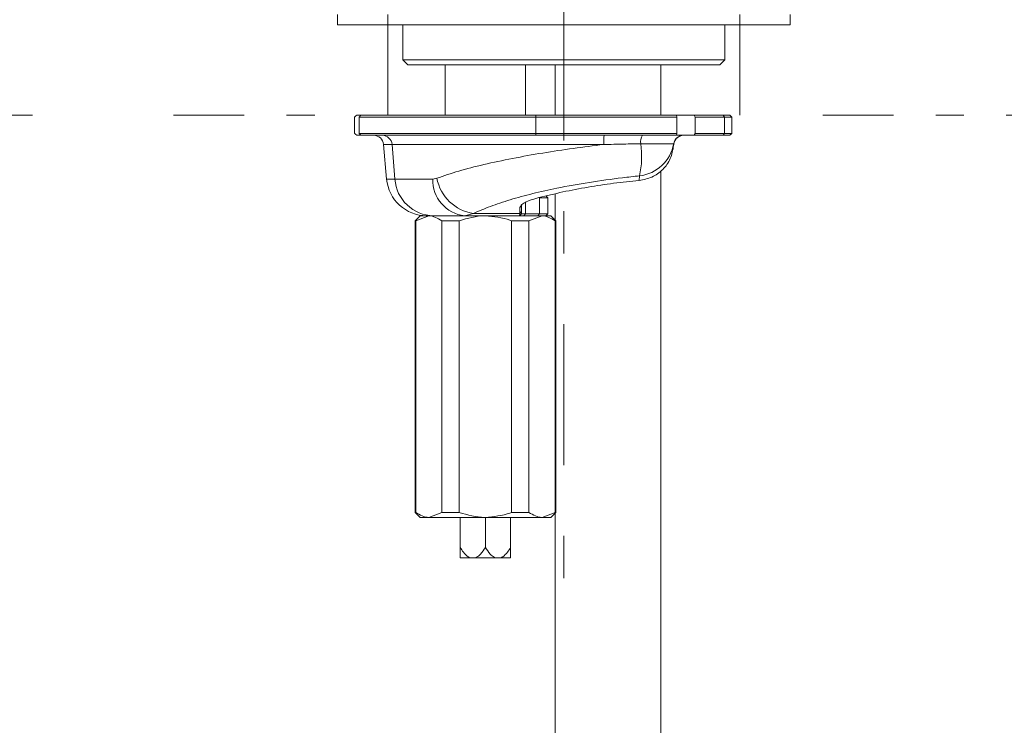
# Model space of a CAD drawing. Units: millimetres. Extents: x 0 to 250, y -250 to 0.
# Drawn here: x 71 to 98, y -119 to -100 of the extents above; entities that cross this region are included whole.
import ezdxf

# ---------------------------------------------------------------- set-up
doc = ezdxf.new("R2010")
doc.units = ezdxf.units.MM
doc.header["$MEASUREMENT"] = 0
for name, pattern in [('AI-Linetype-1', [9.0421, 3.931348, -1.965674, 1.179404, -1.965674]), ('AI-Linetype-201', [18.084201, 3.931348, -1.965674, 1.179404, -0.78627, 1.179404, -3.931348, 1.965674, -1.179404, 0.78627, -1.179404]), ('AI-Linetype-204', [18.084201, 3.931348, -1.965674, 1.179404, -0.78627, 1.179404, -3.931348, 1.965674, -1.179404, 0.78627, -1.179404]), ('AI-Linetype-208', [18.084201, 3.931348, -1.965674, 1.179404, -0.78627, 1.179404, -3.931348, 1.965674, -1.179404, 0.78627, -1.179404])]:
    doc.linetypes.add(name, pattern=pattern)
doc.layers.add('Layer 1', color=7, linetype='Continuous', lineweight=0)

# ---------------------------------------------------------------- blocks, each defined once
blk = doc.blocks.new('Block_4')
at = {"layer": 'Layer 1', "color": 18, "linetype": 'AI-Linetype-1', "lineweight": 13, "true_color": 0x000000}
blk.add_line((86.177, -53.765), (86.177, -116.354), dxfattribs=at)
at = {"layer": 'Layer 1', "color": 18, "lineweight": 20, "true_color": 0x000000}
for p, q in [((79.872, -99.396), (79.872, -99.676)), ((92.481, -99.676), (92.481, -99.396)), ((92.481, -99.676), (79.872, -99.676)), ((81.693, -99.676), (81.693, -100.657)), ((90.66, -100.657), (90.66, -99.676)), ((81.693, -100.657), (86.177, -100.657)), ((81.693, -100.657), (81.834, -100.797)), ((86.177, -100.797), (81.834, -100.797)), ((82.87, -100.797), (82.87, -102.198)), ((85.112, -102.198), (85.112, -100.797)), ((85.933, -100.797), (85.933, -102.198)), ((86.177, -100.657), (90.66, -100.657)), ((90.52, -100.797), (86.177, -100.797)), ((88.874, -100.797), (88.874, -102.198)), ((90.52, -100.797), (90.66, -100.657)), ((80.348, -102.254), (80.367, -102.235)), ((80.348, -102.703), (80.348, -102.254)), ((80.367, -102.235), (80.386, -102.217)), ((80.386, -102.217), (80.405, -102.198)), ((80.405, -102.198), (80.523, -102.198)), ((80.521, -102.198), (80.474, -102.254)), ((80.474, -102.703), (80.474, -102.254)), ((85.391, -102.254), (80.474, -102.254)), ((80.521, -102.198), (85.398, -102.198)), ((85.398, -102.198), (85.391, -102.254)), ((85.391, -102.254), (89.321, -102.254)), ((85.391, -102.254), (85.391, -102.703)), ((89.313, -102.198), (85.398, -102.198)), ((89.313, -102.198), (89.802, -102.198)), ((89.321, -102.254), (89.313, -102.198)), ((89.321, -102.254), (89.321, -102.703)), ((90.618, -102.198), (89.802, -102.198)), ((89.802, -102.198), (89.835, -102.254)), ((89.835, -102.254), (90.653, -102.254)), ((89.835, -102.254), (89.835, -102.703)), ((90.8, -102.198), (90.618, -102.198)), ((90.618, -102.198), (90.653, -102.254)), ((90.653, -102.254), (90.856, -102.254)), ((90.653, -102.254), (90.653, -102.703)), ((90.8, -102.198), (90.856, -102.254)), ((90.856, -102.703), (90.856, -102.254)), ((80.367, -102.721), (80.348, -102.703)), ((80.386, -102.74), (80.367, -102.721)), ((80.405, -102.758), (80.386, -102.74)), ((80.405, -102.758), (80.523, -102.758)), ((80.474, -102.703), (80.521, -102.758)), ((80.474, -102.703), (85.391, -102.703)), ((85.398, -102.758), (80.521, -102.758)), ((89.321, -102.703), (85.391, -102.703)), ((85.391, -102.703), (85.398, -102.758)), ((85.398, -102.758), (89.313, -102.758)), ((89.313, -102.758), (89.321, -102.703)), ((89.313, -102.758), (89.802, -102.758)), ((89.835, -102.703), (89.802, -102.758)), ((89.802, -102.758), (90.618, -102.758)), ((90.653, -102.703), (89.835, -102.703)), ((90.653, -102.703), (90.618, -102.758)), ((90.618, -102.758), (90.8, -102.758)), ((90.856, -102.703), (90.653, -102.703)), ((90.856, -102.703), (90.8, -102.758)), ((81.156, -103.014), (81.24, -103.977)), ((81.389, -103.014), (81.156, -103.014)), ((81.47, -103.977), (81.389, -103.014)), ((88.319, -102.993), (89.235, -102.993)), ((89.234, -103.044), (89.236, -103.014)), ((88.284, -103.888), (88.273, -104.015)), ((88.874, -103.749), (88.874, -131.542)), ((81.24, -103.977), (81.47, -103.977)), ((82.638, -103.955), (82.522, -103.977)), ((85.728, -104.496), (85.496, -104.496)), ((85.496, -104.944), (85.496, -104.496)), ((85.728, -104.496), (85.672, -104.44)), ((85.728, -104.944), (85.728, -104.496)), ((85.933, -104.387), (85.933, -105.121)), ((85, -104.719), (84.951, -104.772)), ((85, -104.719), (85.017, -104.684)), ((85, -104.881), (85, -104.719)), ((85.112, -104.944), (85.112, -104.623)), ((82.17, -105), (82.03, -105.14)), ((82.414, -105), (82.05, -105.14)), ((82.17, -105), (82.414, -105)), ((82.414, -105), (82.446, -105)), ((82.546, -105), (82.446, -105)), ((83.41, -105), (83.659, -104.935)), ((83.41, -105), (84.944, -105)), ((84.951, -104.935), (83.659, -104.935)), ((84.951, -104.935), (84.944, -105)), ((85, -104.944), (84.944, -105)), ((84.944, -105), (85.064, -105)), ((84.951, -104.772), (84.951, -104.935)), ((85, -104.881), (84.951, -104.935)), ((85, -104.944), (85, -104.881)), ((85.112, -104.944), (85, -104.944)), ((85.112, -104.944), (85.064, -105)), ((85.064, -105), (85.097, -105)), ((85.097, -105), (85.568, -105)), ((85.496, -104.944), (85.112, -104.944)), ((85.568, -105), (85.204, -105.14)), ((85.496, -104.944), (85.447, -105)), ((85.496, -104.944), (85.728, -104.944)), ((85.568, -105), (85.812, -105)), ((85.672, -105), (85.728, -104.944)), ((85.952, -105.14), (85.812, -105)), ((82.05, -105.14), (82.03, -105.14)), ((82.03, -105.14), (82.03, -113.266)), ((82.05, -113.266), (82.05, -105.14)), ((83.263, -105.14), (82.778, -105.14)), ((82.778, -105.14), (82.778, -113.266)), ((83.263, -113.266), (83.263, -105.14)), ((84.719, -105.14), (84.719, -113.266)), ((85.204, -105.14), (84.719, -105.14)), ((85.204, -113.266), (85.204, -105.14)), ((85.952, -105.14), (85.932, -105.14)), ((85.932, -105.14), (85.932, -113.266)), ((85.952, -113.266), (85.952, -105.14)), ((82.03, -113.266), (82.05, -113.266)), ((82.03, -113.266), (82.17, -113.406)), ((82.414, -113.406), (82.778, -113.266)), ((82.778, -113.266), (83.263, -113.266)), ((84.719, -113.266), (85.204, -113.266)), ((85.568, -113.406), (85.932, -113.266)), ((85.812, -113.406), (85.952, -113.266)), ((85.932, -113.266), (85.952, -113.266)), ((82.414, -113.406), (82.17, -113.406)), ((83.991, -113.406), (82.414, -113.406)), ((83.291, -113.406), (83.291, -114.247)), ((85.568, -113.406), (83.991, -113.406)), ((83.991, -113.406), (83.991, -114.247)), ((84.692, -113.406), (84.692, -114.247)), ((85.812, -113.406), (85.568, -113.406)), ((85.933, -113.285), (85.933, -131.542)), ((83.291, -114.527), (83.559, -114.527)), ((83.559, -114.527), (83.723, -114.527)), ((84.259, -114.527), (83.723, -114.527)), ((84.423, -114.527), (84.259, -114.527)), ((84.692, -114.527), (84.423, -114.527))]:
    blk.add_line(p, q, dxfattribs=at)
at = {"layer": 'Layer 1', "color": 18, "linetype": 'AI-Linetype-208', "lineweight": 18, "true_color": 0x000000}
blk.add_line((81.273, -99.396), (81.273, -102.198), dxfattribs=at)
at = {"layer": 'Layer 1', "color": 18, "linetype": 'AI-Linetype-204', "lineweight": 18, "true_color": 0x000000}
blk.add_line((91.08, -99.396), (91.08, -102.198), dxfattribs=at)
at = {"layer": 'Layer 1', "color": 18, "linetype": 'AI-Linetype-201', "lineweight": 18, "true_color": 0x000000}
blk.add_line((62.331, -102.198), (110.03, -102.198), dxfattribs=at)
at = {"layer": 'Layer 1', "color": 18, "lineweight": 20, "true_color": 0x000000}
for points in [[(81.156, -103.014), (81.143, -102.869), (81.022, -102.758), (80.876, -102.758)], [(81.389, -103.014), (81.379, -102.872), (81.262, -102.761), (81.12, -102.758)], [(87.298, -102.758), (87.288, -102.844), (87.285, -102.929), (87.288, -103.014)], [(88.366, -102.758), (88.324, -102.829), (88.307, -102.912), (88.319, -102.993)], [(89.511, -102.758), (89.374, -102.758), (89.257, -102.858), (89.235, -102.993)], [(89.515, -102.758), (89.37, -102.758), (89.249, -102.869), (89.236, -103.014)], [(88.284, -103.888), (88.763, -103.831), (89.149, -103.468), (89.235, -102.993)], [(88.284, -103.888), (88.349, -103.594), (88.36, -103.291), (88.319, -102.993)], [(89.236, -103.014), (89.237, -103.007), (89.236, -103), (89.235, -102.993)], [(81.24, -103.977), (81.29, -104.556), (81.775, -105), (82.356, -105)], [(81.47, -103.977), (81.508, -104.546), (81.976, -104.99), (82.546, -105)], [(82.522, -103.977), (82.508, -104.497), (82.893, -104.941), (83.41, -105)], [(82.638, -103.955), (82.736, -104.465), (83.145, -104.858), (83.659, -104.935)]]:
    blk.add_open_spline(points, degree=3, dxfattribs=at)
for points, knots in [([(81.389, -103.014), (81.389, -103.014), (81.389, -103.014), (81.389, -103.014), (81.475, -103.014), (81.592, -103.014), (81.729, -103.014), (81.868, -103.014), (82.028, -103.014), (82.205, -103.014), (82.386, -103.014), (82.585, -103.014), (82.806, -103.014), (83.033, -103.014), (83.284, -103.014), (83.555, -103.014), (83.809, -103.014), (84.081, -103.014), (84.365, -103.014), (84.658, -103.014), (84.966, -103.014), (85.28, -103.014), (85.565, -103.014), (85.857, -103.014), (86.15, -103.014), (86.45, -103.014), (86.752, -103.014), (87.054, -103.014), (87.132, -103.014), (87.21, -103.014), (87.288, -103.014)], [0, 0, 0, 0, 1, 1, 1, 2, 2, 2, 3, 3, 3, 4, 4, 4, 5, 5, 5, 6, 6, 6, 7, 7, 7, 8, 8, 8, 9, 9, 9, 10, 10, 10, 10]), ([(87.288, -103.014), (87.004, -103.049), (86.721, -103.084), (86.439, -103.123), (86.153, -103.162), (85.869, -103.206), (85.59, -103.251), (85.303, -103.299), (85.021, -103.349), (84.75, -103.402), (84.471, -103.457), (84.202, -103.514), (83.947, -103.573), (83.698, -103.632), (83.462, -103.692), (83.249, -103.755), (83.029, -103.82), (82.833, -103.888), (82.638, -103.955)], [0, 0, 0, 0, 1, 1, 1, 2, 2, 2, 3, 3, 3, 4, 4, 4, 5, 5, 5, 6, 6, 6, 6]), ([(87.288, -103.014), (87.475, -103.01), (87.661, -103.006), (87.847, -103.002), (88.004, -102.999), (88.162, -102.996), (88.319, -102.993)], [0, 0, 0, 0, 1, 1, 1, 2, 2, 2, 2]), ([(89.234, -103.044), (89.211, -103.169), (89.188, -103.294), (89.139, -103.407), (89.09, -103.521), (89.017, -103.623), (88.929, -103.711), (88.841, -103.798), (88.74, -103.871), (88.628, -103.92), (88.517, -103.968), (88.395, -103.991), (88.273, -104.015)], [0, 0, 0, 0, 1, 1, 1, 2, 2, 2, 3, 3, 3, 4, 4, 4, 4]), ([(83.659, -104.935), (83.81, -104.869), (83.961, -104.803), (84.129, -104.739), (84.298, -104.675), (84.485, -104.613), (84.683, -104.553), (84.881, -104.494), (85.09, -104.436), (85.308, -104.383), (85.527, -104.329), (85.753, -104.278), (85.984, -104.231), (86.28, -104.172), (86.582, -104.118), (86.887, -104.069), (87.193, -104.021), (87.5, -103.978), (87.806, -103.941), (87.966, -103.922), (88.125, -103.905), (88.284, -103.888)], [0, 0, 0, 0, 1, 1, 1, 2, 2, 2, 3, 3, 3, 4, 4, 4, 5, 5, 5, 6, 6, 6, 7, 7, 7, 7]), ([(82.522, -103.977), (82.306, -103.977), (82.09, -103.977), (81.916, -103.977), (81.737, -103.977), (81.603, -103.977), (81.47, -103.977)], [0, 0, 0, 0, 1, 1, 1, 2, 2, 2, 2]), ([(88.273, -104.015), (88.036, -104.039), (87.8, -104.064), (87.563, -104.095), (87.325, -104.125), (87.086, -104.162), (86.849, -104.203), (86.611, -104.244), (86.375, -104.288), (86.147, -104.337), (85.918, -104.387), (85.697, -104.441), (85.476, -104.495)], [0, 0, 0, 0, 1, 1, 1, 2, 2, 2, 3, 3, 3, 4, 4, 4, 4]), ([(85.476, -104.495), (85.401, -104.516), (85.326, -104.537), (85.261, -104.56), (85.195, -104.582), (85.14, -104.607), (85.094, -104.632), (85.047, -104.656), (85.01, -104.681), (84.988, -104.704), (84.966, -104.728), (84.958, -104.75), (84.951, -104.772)], [0, 0, 0, 0, 1, 1, 1, 2, 2, 2, 3, 3, 3, 4, 4, 4, 4]), ([(82.778, -105.14), (82.659, -105.07), (82.54, -105.001), (82.417, -105), (82.416, -105), (82.415, -105), (82.414, -105)], [0, 0, 0, 0, 1, 1, 1, 2, 2, 2, 2]), ([(82.546, -105), (82.627, -105), (82.707, -105), (82.807, -105), (82.91, -105), (83.032, -105), (83.166, -105), (83.245, -105), (83.327, -105), (83.41, -105)], [0, 0, 0, 0, 1, 1, 1, 2, 2, 2, 3, 3, 3, 3]), ([(83.991, -105), (83.983, -105), (83.975, -105), (83.968, -105), (83.728, -105.003), (83.496, -105.072), (83.263, -105.14)], [0, 0, 0, 0, 1, 1, 1, 2, 2, 2, 2]), ([(84.719, -105.14), (84.704, -105.135), (84.69, -105.13), (84.675, -105.124), (84.457, -105.048), (84.224, -105.024), (83.991, -105)], [0, 0, 0, 0, 1, 1, 1, 2, 2, 2, 2]), ([(85.932, -105.14), (85.813, -105.07), (85.694, -105.001), (85.572, -105), (85.571, -105), (85.57, -105), (85.568, -105)], [0, 0, 0, 0, 1, 1, 1, 2, 2, 2, 2]), ([(82.05, -113.266), (82.169, -113.335), (82.288, -113.405), (82.41, -113.406), (82.411, -113.406), (82.413, -113.406), (82.414, -113.406)], [0, 0, 0, 0, 1, 1, 1, 2, 2, 2, 2]), ([(83.263, -113.266), (83.496, -113.334), (83.728, -113.403), (83.968, -113.406), (83.975, -113.406), (83.983, -113.406), (83.991, -113.406)], [0, 0, 0, 0, 1, 1, 1, 2, 2, 2, 2]), ([(83.991, -113.406), (84.224, -113.382), (84.457, -113.358), (84.675, -113.282), (84.69, -113.276), (84.704, -113.271), (84.719, -113.266)], [0, 0, 0, 0, 1, 1, 1, 2, 2, 2, 2]), ([(85.204, -113.266), (85.323, -113.335), (85.442, -113.405), (85.564, -113.406), (85.566, -113.406), (85.567, -113.406), (85.568, -113.406)], [0, 0, 0, 0, 1, 1, 1, 2, 2, 2, 2]), ([(83.291, -114.527), (83.291, -114.523), (83.291, -114.519), (83.291, -114.515), (83.291, -114.494), (83.291, -114.463), (83.291, -114.428), (83.291, -114.373), (83.291, -114.31), (83.291, -114.247)], [0, 0, 0, 0, 1, 1, 1, 2, 2, 2, 3, 3, 3, 3]), ([(83.291, -114.247), (83.319, -114.289), (83.347, -114.331), (83.378, -114.372), (83.417, -114.422), (83.459, -114.468), (83.509, -114.5), (83.525, -114.51), (83.542, -114.518), (83.559, -114.527)], [0, 0, 0, 0, 1, 1, 1, 2, 2, 2, 3, 3, 3, 3]), ([(83.723, -114.527), (83.731, -114.523), (83.739, -114.519), (83.746, -114.515), (83.787, -114.494), (83.822, -114.463), (83.855, -114.428), (83.906, -114.373), (83.949, -114.31), (83.991, -114.247)], [0, 0, 0, 0, 1, 1, 1, 2, 2, 2, 3, 3, 3, 3]), ([(84.259, -114.527), (84.251, -114.523), (84.243, -114.519), (84.236, -114.515), (84.196, -114.494), (84.16, -114.463), (84.127, -114.428), (84.076, -114.373), (84.034, -114.31), (83.991, -114.247)], [0, 0, 0, 0, 1, 1, 1, 2, 2, 2, 3, 3, 3, 3]), ([(84.692, -114.247), (84.663, -114.289), (84.635, -114.331), (84.604, -114.372), (84.565, -114.422), (84.523, -114.468), (84.473, -114.5), (84.457, -114.51), (84.44, -114.518), (84.423, -114.527)], [0, 0, 0, 0, 1, 1, 1, 2, 2, 2, 3, 3, 3, 3]), ([(84.692, -114.527), (84.692, -114.523), (84.692, -114.519), (84.692, -114.515), (84.692, -114.494), (84.692, -114.463), (84.692, -114.428), (84.692, -114.373), (84.692, -114.31), (84.692, -114.247)], [0, 0, 0, 0, 1, 1, 1, 2, 2, 2, 3, 3, 3, 3])]:
    blk.add_open_spline(points, degree=3, knots=knots, dxfattribs=at)

msp = doc.modelspace()

# ---------------------------------------------------------------- block references
at = {"layer": 'Layer 1'}
msp.add_blockref('Block_4', (0, 0), dxfattribs=at)

doc.saveas('drawing.dxf')
